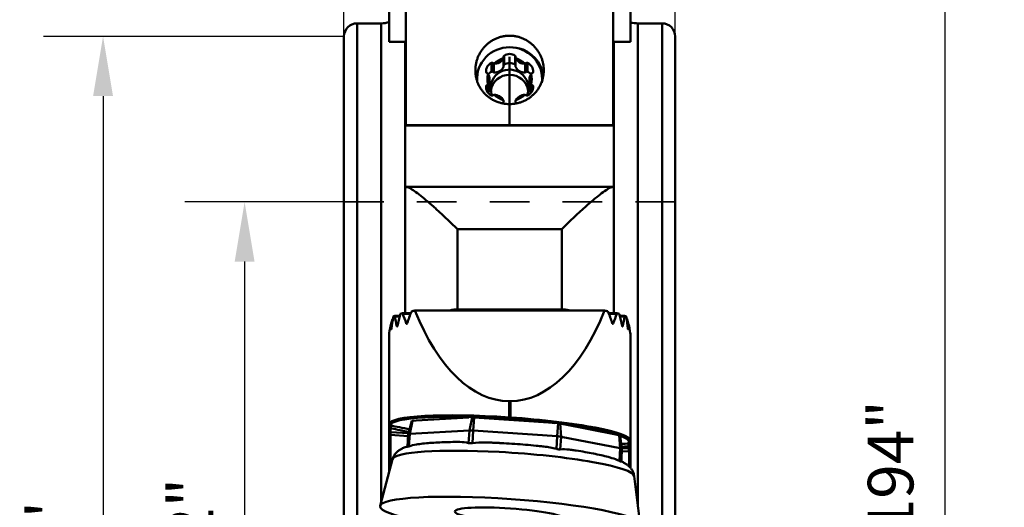
# Model space of a CAD drawing. Extents: x 92.5 to 95.9, y 325 to 336.8.
# Drawn here: x 92.5 to 95.5, y 331.2 to 332.7 of the extents above; entities that cross this region are included whole.
import ezdxf

# ---------------------------------------------------------------- set-up
doc = ezdxf.new("R2010")
doc.units = 0
doc.header["$MEASUREMENT"] = 0
doc.header["$PDMODE"] = 1
doc.linetypes.add('DASH', pattern=[3.75, 3, -0.75])
doc.layers.get('DEFPOINTS').update_dxf_attribs({"linetype": 'CONTINUOUS'})
for name, color, linetype, lineweight in [('1', 4, 'CONTINUOUS', 50), ('2', 7, 'CONTINUOUS', 25), ('SK2', 7, 'CONTINUOUS', 25), ('SK3', 1, 'DASH', 35)]:
    doc.layers.add(name, color=color, linetype=linetype, lineweight=lineweight)
doc.styles.add('STANDARD 3.5 mm', font='monos.ttf', dxfattribs={"height": 0.137795})
doc.dimstyles.get("Standard").update_dxf_attribs({"dimtxt": 0.137795, "dimasz": 0.18, "dimexe": 0.18, "dimexo": 0, "dimgap": 0.09, "dimtad": 1, "dimdec": 3, "dimzin": 9, "dimdsep": 46, "dimtxsty": 'STANDARD 3.5 mm', "dimcen": 0, "dimadec": 0, "dimazin": 2, "dimtm": 1e-09, "dimtfac": 0.707107, "dimtdec": 3, "dimtmove": 0, "dimatfit": 3, "dimfxl": 1, "dimtzin": 0, "dimarcsym": 0})

# ---------------------------------------------------------------- blocks, each defined once
blk = doc.blocks.new('*D12')
at = {"layer": 'DEFPOINTS', "color": 0}
for p in [(93.4919, 332.6087), (92.7644, 329.6087), (93.4919, 329.6087)]:
    blk.add_point(p, dxfattribs=at)
at = {"layer": 'SK2', "color": 0, "lineweight": -2}
for p, q in [((93.4919, 332.6087), (92.5844, 332.6087)), ((92.7644, 332.4287), (92.7644, 329.7887)), ((93.4919, 329.6087), (92.5844, 329.6087))]:
    blk.add_line(p, q, dxfattribs=at)
at = {"layer": 'SK2', "color": 0}
for points in [[(92.7344, 332.4287), (92.7944, 332.4287), (92.7644, 332.6087)], [(92.7344, 329.7887), (92.7944, 329.7887), (92.7644, 329.6087)]]:
    blk.add_solid(points, dxfattribs=at)
at = {"layer": 'SK2', "color": 0, "insert": (92.6031, 331.1087), "char_height": 0.1378, "attachment_point": 5, "rotation": 90, "style": 'STANDARD 3.5 mm'}
blk.add_mtext('\\A1;3"', dxfattribs=at)
blk = doc.blocks.new('*D13')
at = {"layer": '2', "color": 0, "lineweight": -2}
for p, q in [((93.9949, 336.2059), (95.4858, 336.2059)), ((95.3058, 336.0259), (95.3058, 326.1915)), ((93.9949, 326.0115), (95.4858, 326.0115))]:
    blk.add_line(p, q, dxfattribs=at)
at = {"layer": '2', "color": 0}
for points in [[(95.2758, 336.0259), (95.3358, 336.0259), (95.3058, 336.2059)], [(95.2758, 326.1915), (95.3358, 326.1915), (95.3058, 326.0115)]]:
    blk.add_solid(points, dxfattribs=at)
at = {"layer": 'DEFPOINTS', "color": 0}
for p in [(93.9949, 336.2059), (93.9949, 326.0115), (95.3058, 326.0115)]:
    blk.add_point(p, dxfattribs=at)
at = {"layer": '2', "color": 0, "insert": (95.1424, 331.1087), "char_height": 0.137795, "attachment_point": 5, "rotation": 90, "style": 'STANDARD 3.5 mm'}
blk.add_mtext('\\A1;%%c10.194"', dxfattribs=at)
blk = doc.blocks.new('*D14')
at = {"layer": '2', "color": 0, "lineweight": -2}
for p, q in [((93.4919, 332.6087), (93.4919, 336.7561)), ((94.4919, 332.6087), (94.4919, 336.7561)), ((94.3119, 336.5761), (93.6719, 336.5761))]:
    blk.add_line(p, q, dxfattribs=at)
at = {"layer": '2', "color": 0}
for points in [[(93.6719, 336.6061), (93.6719, 336.5461), (93.4919, 336.5761)], [(94.3119, 336.6061), (94.3119, 336.5461), (94.4919, 336.5761)]]:
    blk.add_solid(points, dxfattribs=at)
at = {"layer": 'DEFPOINTS', "color": 0}
for p in [(93.4919, 336.5761), (93.4919, 332.6087), (94.4919, 332.6087)]:
    blk.add_point(p, dxfattribs=at)
at = {"layer": '2', "color": 0, "insert": (93.9919, 336.7355), "char_height": 0.1378, "attachment_point": 5, "style": 'STANDARD 3.5 mm'}
blk.add_mtext('\\A1;1"', dxfattribs=at)
blk = doc.blocks.new('*D17')
at = {"layer": 'DEFPOINTS', "color": 0}
for p in [(93.4919, 332.1087), (93.1918, 330.1087), (93.4919, 330.1087)]:
    blk.add_point(p, dxfattribs=at)
at = {"layer": 'SK2', "color": 0, "lineweight": -2}
for p, q in [((93.4919, 332.1087), (93.0118, 332.1087)), ((93.1918, 331.9287), (93.1918, 330.2887)), ((93.4919, 330.1087), (93.0118, 330.1087))]:
    blk.add_line(p, q, dxfattribs=at)
at = {"layer": 'SK2', "color": 0}
for points in [[(93.1618, 331.9287), (93.2218, 331.9287), (93.1918, 332.1087)], [(93.1618, 330.2887), (93.2218, 330.2887), (93.1918, 330.1087)]]:
    blk.add_solid(points, dxfattribs=at)
at = {"layer": 'SK2', "color": 0, "insert": (93.0284, 331.1087), "char_height": 0.1378, "attachment_point": 5, "rotation": 90, "style": 'STANDARD 3.5 mm'}
blk.add_mtext('\\A1;%%c2"', dxfattribs=at)

msp = doc.modelspace()

# ---------------------------------------------------------------- linework, layer by layer
at = {"layer": '1'}
for p, q in [((93.6789, 332.3405), (93.6789, 332.7763)), ((94.3049, 332.3405), (94.3049, 332.7763)), ((94.3566, 332.7496), (94.3566, 332.592)), ((93.6283, 332.7382), (93.6283, 332.592)), ((93.5313, 329.5694), (93.5313, 332.6481)), ((93.6041, 332.6481), (93.5313, 332.6481)), ((93.6041, 332.6481), (93.6041, 331.2027)), ((94.3797, 331.1879), (94.3797, 332.6481)), ((94.4525, 332.6481), (94.3797, 332.6481)), ((94.4525, 332.6481), (94.4525, 329.5694)), ((93.4919, 329.6087), (93.4919, 332.6087)), ((94.4919, 332.6087), (94.4919, 329.6087)), ((93.6283, 332.592), (93.6789, 332.592)), ((93.6769, 332.5381), (93.6769, 332.592)), ((94.3049, 332.592), (94.3566, 332.592)), ((94.3068, 332.592), (94.3068, 332.5381)), ((93.9735, 332.5435), (93.9735, 332.5164)), ((93.9738, 332.518), (93.9738, 332.5451)), ((93.9753, 332.5504), (93.9753, 332.5233)), ((94.0085, 332.5504), (94.0085, 332.5233)), ((94.0099, 332.5451), (94.0099, 332.518)), ((94.0103, 332.5435), (94.0103, 332.5164)), ((93.6769, 332.5381), (93.6789, 332.5381)), ((93.6769, 332.5381), (93.6769, 332.34)), ((93.9377, 332.5292), (93.9377, 332.502)), ((93.9422, 332.5283), (93.9422, 332.5012)), ((93.9447, 332.5272), (93.9447, 332.5001)), ((94.0391, 332.5272), (94.0391, 332.5001)), ((94.0416, 332.5283), (94.0416, 332.5012)), ((94.0461, 332.5292), (94.0461, 332.502)), ((94.3049, 332.5381), (94.3068, 332.5381)), ((94.3068, 332.5381), (94.3068, 332.34)), ((93.9211, 332.4584), (93.9211, 332.4531)), ((93.924, 332.4618), (93.924, 332.443)), ((93.9263, 332.4634), (93.9263, 332.4394)), ((93.9316, 332.4525), (93.9316, 332.4789)), ((94.0522, 332.4789), (94.0522, 332.4525)), ((94.0575, 332.4634), (94.0575, 332.4394)), ((94.0597, 332.4618), (94.0597, 332.443)), ((94.0627, 332.4584), (94.0627, 332.4531)), ((93.9737, 332.4131), (93.9737, 332.4111)), ((93.9738, 332.4107), (93.9738, 332.4141)), ((94.0099, 332.4141), (94.0099, 332.4107)), ((94.0101, 332.4131), (94.0101, 332.4111)), ((93.6769, 332.34), (94.3068, 332.34)), ((93.6769, 332.1524), (93.6769, 332.34)), ((93.6789, 332.3405), (94.3049, 332.3405)), ((93.6789, 332.34), (93.6789, 332.3405)), ((94.3049, 332.34), (94.3049, 332.3405)), ((94.3068, 332.1524), (94.3068, 332.34)), ((93.6769, 331.7725), (93.6769, 332.1524)), ((94.3035, 332.154), (93.6803, 332.154)), ((94.3068, 332.1524), (94.3068, 331.7725)), ((93.8344, 332.0262), (93.8344, 331.7841)), ((94.1494, 332.0262), (93.8344, 332.0262)), ((94.1494, 331.7841), (94.1494, 332.0262)), ((93.6938, 331.7725), (93.6688, 331.7725)), ((93.6932, 331.7709), (93.6696, 331.7709)), ((94.2788, 331.7805), (93.7062, 331.7805)), ((93.8204, 331.7831), (94.1634, 331.7831)), ((93.8344, 331.7841), (94.1494, 331.7841)), ((94.3162, 331.7725), (94.2912, 331.7725)), ((94.3154, 331.7709), (94.2918, 331.7709)), ((93.6334, 331.7376), (93.6384, 331.7545)), ((93.6393, 331.7545), (93.6384, 331.7545)), ((93.6395, 331.756), (93.6388, 331.756)), ((93.6602, 331.7643), (93.6446, 331.7643)), ((93.6598, 331.7627), (93.6451, 331.7627)), ((93.6828, 331.7421), (93.6799, 331.7421)), ((94.3051, 331.7421), (94.3021, 331.7421)), ((94.3404, 331.7643), (94.3248, 331.7643)), ((94.3399, 331.7627), (94.3251, 331.7627)), ((94.3461, 331.756), (94.3454, 331.756)), ((94.3466, 331.7545), (94.3456, 331.7545)), ((94.3515, 331.7376), (94.3466, 331.7545)), ((93.6283, 331.4401), (93.6283, 331.7103)), ((93.6357, 331.7257), (93.6348, 331.7257)), ((93.6532, 331.7339), (93.6514, 331.7339)), ((94.3336, 331.7339), (94.3317, 331.7339)), ((94.3502, 331.7257), (94.3492, 331.7257)), ((94.3566, 331.3877), (94.3566, 331.7103)), ((93.9944, 331.5071), (93.9905, 331.5071)), ((93.9905, 331.4581), (93.9905, 331.5071)), ((93.9944, 331.4579), (93.9944, 331.5071)), ((93.6283, 331.4457), (93.6283, 331.4456)), ((93.6968, 331.4473), (93.6862, 331.4078)), ((93.6908, 331.4088), (93.6991, 331.4478)), ((93.6991, 331.4478), (93.7096, 331.4484)), ((93.8689, 331.4573), (93.7096, 331.4485)), ((93.871, 331.4189), (93.8794, 331.4579)), ((93.8822, 331.4187), (93.8849, 331.4578)), ((93.8849, 331.4578), (93.8997, 331.4568)), ((94.1242, 331.4412), (93.8997, 331.4568)), ((93.9942, 331.4534), (93.9902, 331.4537)), ((93.9905, 331.4581), (93.9944, 331.4579)), ((94.1242, 331.4412), (94.1389, 331.4402)), ((93.6283, 331.4176), (93.6283, 331.4288)), ((93.6283, 331.4044), (93.6283, 331.4176)), ((93.632, 331.425), (93.632, 331.4137)), ((93.632, 331.4137), (93.6867, 331.4099)), ((93.871, 331.4189), (93.6908, 331.4088)), ((93.8683, 331.3806), (93.871, 331.4189)), ((93.8795, 331.3804), (93.8822, 331.4187)), ((94.1361, 331.401), (93.8822, 331.4187)), ((94.1361, 331.401), (94.1389, 331.4402)), ((94.1472, 331.3997), (94.1444, 331.4395)), ((94.1444, 331.4395), (94.1548, 331.4374)), ((94.313, 331.4066), (94.1548, 331.4375)), ((93.6283, 331.2925), (93.6283, 331.4044)), ((93.6323, 331.4049), (93.6323, 331.3071)), ((93.6857, 331.4011), (93.6323, 331.4049)), ((93.6835, 331.3695), (93.6862, 331.4078)), ((93.6881, 331.3705), (93.6908, 331.4088)), ((94.1334, 331.3628), (94.1361, 331.401)), ((94.1445, 331.3614), (94.1472, 331.3997)), ((94.3261, 331.3647), (94.1472, 331.3997)), ((94.313, 331.4065), (94.3233, 331.4045)), ((94.3261, 331.3647), (94.3233, 331.4045)), ((94.3307, 331.363), (94.3256, 331.4036)), ((94.3524, 331.379), (94.3524, 331.3838)), ((94.3566, 331.3908), (94.3566, 331.3908)), ((94.3566, 331.3877), (94.3566, 331.3832)), ((94.3234, 331.3264), (94.3261, 331.3647)), ((94.328, 331.3247), (94.3307, 331.363)), ((94.3298, 331.3312), (94.3307, 331.363)), ((94.3304, 331.3652), (94.3524, 331.3637)), ((94.3527, 331.3548), (94.3305, 331.3564)), ((94.3524, 331.3637), (94.3524, 331.3704)), ((94.3527, 331.31), (94.3527, 331.3548)), ((94.3566, 331.3741), (94.3566, 331.3675)), ((94.3566, 331.3675), (94.3566, 331.3543)), ((94.3566, 331.3543), (94.3566, 331.3057)), ((93.6389, 331.3319), (93.6009, 331.1909)), ((94.3293, 331.3247), (94.3298, 331.3312)), ((94.3861, 331.1358), (94.3681, 331.2808))]:
    msp.add_line(p, q, dxfattribs=at)
for centre, start, end in [((93.5313, 332.6087), 90, 180), ((94.4525, 332.6087), 0, 90)]:
    msp.add_arc(centre, 0.0394, start, end, dxfattribs=at)
at = {"layer": '1', "extrusion": (0, 0, -1)}
for centre, start, end in [((-93.6041, 332.7268), 252.09, 270), ((-94.3797, 332.7268), 270, 287.0086)]:
    msp.add_arc(centre, 0.0787, start, end, dxfattribs=at)
at = {"layer": '1'}
for centre, major_axis, ratio, start_param, end_param in [((93.9919, 332.4796), (0.0984, 0), 0.980443, 1.570796, 3.197945), ((93.9919, 332.4796), (0.0984, 0), 0.980443, 0, 1.570796), ((93.9919, 332.4758), (-0.1033, 0), 0.980443, 3.288102, 4.45059), ((93.9919, 332.4796), (-0.0669, 0), 0.980443, 4.997756, 5.474219), ((93.9474, 332.5552), (-0.0287, 0), 0.980443, 2.677468, 2.712233), ((93.9776, 332.5472), (-0.00405, 0), 0.980443, 5.330227, 6.544985), ((93.9698, 332.5451), (-0.00405, 0), 0.980443, 2.712233, 3.403392), ((93.9919, 332.5275), (-0.0287, 0), 0.980443, 4.094551, 5.330227), ((94.0062, 332.5472), (-0.00405, 0), 0.980443, 2.879793, 4.094551), ((94.014, 332.5451), (-0.00405, 0), 0.980443, 6.021386, 6.712545), ((94.0364, 332.5552), (-0.0287, 0), 0.980443, 0.429359, 0.464125), ((93.9919, 332.4796), (-0.0669, 0), 0.980443, 3.950559, 4.427021), ((93.9496, 332.5036), (-0.0287, 0), 0.980443, 5.141748, 6.377425), ((93.9919, 332.4525), (-0.0571, 0), 0.980443, 2.723467, 6.283185), ((93.9394, 332.5255), (-0.00405, 0), 0.980443, 3.926991, 5.141748), ((93.9451, 332.5312), (-0.00405, 0), 0.980443, 0.785398, 1.476557), ((93.9474, 332.5552), (-0.0287, 0), 0.980443, 1.476557, 1.511323), ((93.9474, 332.5281), (-0.0287, 0), 0.980443, 1.476557, 2.712233), ((93.9698, 332.518), (-0.00405, 0), 0.980443, 2.712233, 3.141585), ((93.9776, 332.5201), (-0.00405, 0), 0.980443, 5.330227, 5.911891), ((93.9919, 332.5004), (-0.0287, 0), 0.980443, 4.094551, 5.330227), ((94.0062, 332.5201), (-0.00405, 0), 0.980443, 3.512887, 4.094551), ((94.014, 332.518), (-0.00405, 0), 0.980443, 0.000007, 0.429359), ((94.0364, 332.5281), (-0.0287, 0), 0.980443, 0.429359, 1.665036), ((94.0364, 332.5552), (-0.0287, 0), 0.980443, 1.63027, 1.665036), ((94.0387, 332.5312), (-0.00405, 0), 0.980443, 1.665036, 2.356194), ((94.0444, 332.5255), (-0.00405, 0), 0.980443, 4.283029, 5.497787), ((94.0342, 332.5036), (-0.0287, 0), 0.980443, 3.047353, 4.283029), ((93.9919, 332.4758), (-0.1033, 0), 0.980443, 6.021386, 6.13279), ((93.9251, 332.5013), (-0.00405, 0), 0.980443, 0.094239, 1.308997), ((93.923, 332.4936), (-0.00405, 0), 0.980443, 3.759431, 4.45059), ((93.9919, 332.4796), (-0.0669, 0), 0.980443, 6.044954, 6.521417), ((93.9029, 332.4796), (-0.0287, 0), 0.980443, 3.724665, 3.759431), ((93.9496, 332.4765), (-0.0287, 0), 0.980443, 5.141748, 5.610649), ((93.9919, 332.437), (0.0571, 0), 0.980443, 1.570796, 3.002773), ((93.9394, 332.4984), (-0.00405, 0), 0.980443, 3.926991, 5.141748), ((93.9451, 332.504), (-0.00405, 0), 0.980443, 0.785398, 1.476557), ((93.9919, 332.437), (0.0571, 0), 0.980443, 0.138918, 1.570797), ((94.0387, 332.504), (-0.00405, 0), 0.980443, 1.665036, 2.356194), ((94.0444, 332.4984), (-0.00405, 0), 0.980443, 4.283029, 5.497787), ((94.0342, 332.4765), (-0.0287, 0), 0.980443, 3.822528, 4.283029), ((94.0809, 332.4796), (-0.0287, 0), 0.980443, 5.665347, 5.700113), ((93.9919, 332.4796), (-0.0669, 0), 0.980443, 2.903361, 3.379824), ((94.0608, 332.4936), (-0.00405, 0), 0.980443, 4.974188, 5.665347), ((94.0587, 332.5013), (-0.00405, 0), 0.980443, 1.832596, 3.047353), ((93.9496, 332.4557), (-0.0287, 0), 0.980443, 6.188946, 7.424622), ((93.9251, 332.458), (-0.00405, 0), 0.980443, 4.974188, 6.188946), ((93.923, 332.4657), (-0.00405, 0), 0.980443, 1.832596, 2.523755), ((93.9029, 332.4796), (-0.0287, 0), 0.980443, 2.523755, 2.55852), ((93.9029, 332.4525), (-0.0287, 0), 0.980443, 2.595038, 3.141594), ((93.9919, 332.4525), (-0.0571, 0), 0.980443, 0, 0.418225), ((94.0342, 332.4557), (-0.0287, 0), 0.980443, 2.000156, 3.235832), ((94.0809, 332.4525), (-0.0287, 0), 0.980443, 6.283185, 6.82974), ((94.0809, 332.4796), (-0.0287, 0), 0.980443, 0.583073, 0.617838), ((94.0608, 332.4657), (-0.00405, 0), 0.980443, 0.617838, 1.308997), ((94.0587, 332.458), (-0.00405, 0), 0.980443, 3.235832, 4.45059), ((93.9919, 332.4796), (0.0984, 0), 0.980443, 6.181673, 6.283185), ((93.9394, 332.4338), (-0.00405, 0), 0.980443, 1.141437, 2.356194), ((93.9451, 332.4281), (-0.00405, 0), 0.980443, 4.806628, 5.497787), ((93.9474, 332.4041), (-0.0287, 0), 0.980443, 4.771863, 4.806628), ((93.9919, 332.4796), (-0.0669, 0), 0.980443, 0.808966, 1.285429), ((93.9919, 332.4796), (-0.0669, 0), 0.980443, 1.856164, 2.332626), ((94.0364, 332.4041), (-0.0287, 0), 0.980443, 4.61815, 4.652915), ((94.0387, 332.4281), (-0.00405, 0), 0.980443, 3.926991, 4.61815), ((94.0444, 332.4338), (-0.00405, 0), 0.980443, 0.785398, 2.000156), ((93.9474, 332.4041), (-0.0287, 0), 0.980443, 3.570952, 3.605718), ((93.9776, 332.4121), (-0.00405, 0), 0.980443, 6.021386, 7.236144), ((93.9698, 332.4141), (-0.00405, 0), 0.980443, 2.879793, 3.570952), ((94.0062, 332.4121), (-0.00405, 0), 0.980443, 2.188634, 3.403392), ((94.014, 332.4141), (-0.00405, 0), 0.980443, 5.853826, 6.544985), ((94.0364, 332.4041), (-0.0287, 0), 0.980443, 5.81906, 5.853826), ((93.9905, 331.4887), (0, 0.6717), 0.539267, 1.140935, 1.195846), ((93.9905, 331.7493), (0.3622, 0), 0.139173, 2.664326, 2.706955), ((93.9905, 332.0356), (0, 0.5708), 0.634509, 2.052952, 2.110881), ((93.9905, 331.3874), (0, 0.6717), 0.539267, 0.952328, 1.013057), ((93.9905, 331.7493), (0.3622, 0), 0.139173, 2.473404, 2.517791), ((93.9905, 332.2259), (0, 0.7188), 0.503915, 2.238985, 3.141593), ((93.9944, 332.2259), (0, 0.7188), 0.503915, 3.141593, 4.0442), ((93.9944, 331.7493), (0.3622, 0), 0.139173, 0.623802, 0.668189), ((93.9944, 331.3874), (0, -0.6717), 0.539267, 2.128536, 2.189265), ((93.9944, 332.0356), (0, 0.5708), 0.634509, 4.172304, 4.230233), ((93.9944, 331.7493), (0.3622, 0), 0.139173, 0.434638, 0.477267), ((93.9944, 331.4887), (0, 0.6717), 0.539267, 5.087339, 5.14225), ((93.9905, 331.5899), (0, 0.6717), 0.539267, 1.314292, 1.366189), ((93.6376, 331.7509), (-0.00157, -0.00591), 0.034835, 3.654722, 4.058419), ((93.9905, 331.7493), (0.3622, 0), 0.139173, 2.840766, 2.880601), ((93.9905, 331.9343), (0, -0.5708), 0.634509, 5.01776, 5.071204), ((93.9944, 331.9343), (0, -0.5708), 0.634509, 1.211981, 1.265426), ((93.9944, 331.7493), (0.3622, 0), 0.139173, 0.260991, 0.300826), ((93.9944, 331.5899), (0, 0.6717), 0.539267, 4.916996, 4.968893), ((94.3474, 331.7509), (-0.00157, 0.00591), 0.034835, 5.366359, 5.770055), ((93.9905, 333.0489), (-0.362, -1.3396), 0.009483, 6.080116, 6.248108), ((93.9905, 331.833), (0, 0.5708), 0.634509, 1.738788, 1.760045), ((93.9944, 331.833), (0, -0.5708), 0.634509, 1.381547, 1.402805), ((93.9944, 333.0489), (-0.362, 1.3396), 0.009483, 3.17667, 3.344662), ((93.9905, 331.4127), (-0.3622, 0.0251), 0.124907, 4.721034, 6.28079), ((93.9902, 331.4088), (-0.3583, 0.0251), 0.124744, 4.721117, 6.287283), ((93.7047, 331.4468), (-0.00786, 0.00055), 0.125031, 5.502911, 6.258699), ((93.8849, 331.4568), (-0.00786, 0.00055), 0.125031, 4.717513, 5.502911), ((93.9905, 331.4576), (-0.00027, -0.00393), 0.009656, 4.573095, 6.15782), ((93.9944, 331.4573), (-0.00027, -0.00393), 0.009656, 4.573095, 6.15782), ((93.9942, 331.4085), (-0.3583, 0.0251), 0.124744, 4.33556, 4.721117), ((93.9944, 331.4124), (-0.3622, 0.0251), 0.124907, 3.150237, 4.721034), ((93.6322, 331.4176), (0.00394, 0), 0.992115, 3.141593, 4.642957), ((93.6322, 331.4058), (-0.00027, 0.00791), 0.002514, 0.125099, 1.695895), ((93.8821, 331.4167), (0.0157, -0.0011), 0.125031, 1.57592, 2.361318), ((94.1389, 331.4392), (-0.00786, 0.00055), 0.125031, 3.932115, 4.717513), ((93.9942, 331.4085), (-0.3583, 0.0251), 0.124744, 3.59785, 4.263033), ((93.6322, 331.4044), (0.00394, 0), 0.125083, 1.567165, 3.141593), ((93.7019, 331.4067), (0.0157, -0.0011), 0.125031, 2.361318, 3.146716), ((94.136, 331.3991), (0.0157, -0.0011), 0.125031, 0.790522, 1.57592), ((94.3178, 331.4042), (-0.00786, 0.00055), 0.125031, 3.146716, 3.932115), ((93.9942, 331.4085), (-0.3583, 0.0251), 0.124744, 3.197689, 3.538749), ((93.9942, 331.4085), (-0.3583, 0.0251), 0.124744, 3.150321, 3.197689), ((94.3527, 331.3877), (-0.00394, 0), 0.992115, 1.501364, 3.141593), ((94.0035, 331.3052), (0.3647, -0.0256), 0.125031, 1.698093, 3.117013), ((94.0035, 331.3052), (0.3647, -0.0256), 0.125031, 0.02441, 1.698093), ((94.315, 331.3641), (0.0157, -0.0011), 0.125031, 0.005124, 0.790522), ((94.3527, 331.3675), (0.00394, 0), 0.992115, 4.642957, 6.283185), ((94.3527, 331.3558), (-0.00027, 0.00791), 0.002514, 0.125099, 1.695895), ((94.3527, 331.3543), (0.00394, 0), 0.125083, 0, 1.567165)]:
    msp.add_ellipse(centre, major_axis=major_axis, ratio=ratio, start_param=start_param, end_param=end_param, dxfattribs=at)
for major_axis in [(0.3927, -0.0275), (-0.1669, 0.0117)]:
    msp.add_ellipse((93.9934, 331.1622), major_axis=major_axis, ratio=0.125031, dxfattribs=at)
for points, degree, knots in [([(93.9919, 332.4043), (93.9885, 332.4043), (93.9851, 332.4045), (93.9783, 332.4051), (93.9716, 332.4061), (93.9651, 332.4077), (93.961, 332.4089), (93.9602, 332.4092), (93.9586, 332.4097), (93.9578, 332.41), (93.9554, 332.4108), (93.9538, 332.4114), (93.9491, 332.4133), (93.9429, 332.4162), (93.9372, 332.4196), (93.9329, 332.4224), (93.9309, 332.4238), (93.9288, 332.4253), (93.9275, 332.4263), (93.9268, 332.4269), (93.9235, 332.4295), (93.9185, 332.434), (93.9117, 332.4414), (93.9077, 332.4468), (93.9049, 332.451), (93.9039, 332.4524), (93.9022, 332.4553), (93.9014, 332.4568), (93.899, 332.4612), (93.8961, 332.4673), (93.8939, 332.4736), (93.8924, 332.4784), (93.892, 332.48), (93.8911, 332.4833), (93.8908, 332.485), (93.8898, 332.49), (93.8888, 332.4966), (93.8884, 332.5067), (93.8887, 332.5134), (93.8892, 332.5177), (93.8893, 332.5185), (93.8895, 332.5202), (93.8898, 332.5227), (93.8903, 332.5252), (93.8913, 332.5302), (93.8929, 332.5367), (93.8952, 332.5431), (93.8971, 332.5478), (93.8978, 332.5494), (93.8993, 332.5525), (93.9, 332.554), (93.9024, 332.5585), (93.9059, 332.5643), (93.9099, 332.5698), (93.9141, 332.575), (93.9164, 332.5776), (93.9212, 332.5824), (93.9262, 332.587), (93.9343, 332.5932), (93.94, 332.5967), (93.9445, 332.5991), (93.946, 332.5999), (93.9491, 332.6014), (93.9507, 332.6021), (93.9554, 332.6041), (93.9617, 332.6064), (93.9682, 332.6081), (93.9732, 332.6092), (93.9757, 332.6096), (93.9783, 332.61), (93.98, 332.6102), (93.9808, 332.6103), (93.9851, 332.6107), (93.9918, 332.611), (94.002, 332.6105), (94.0087, 332.6095), (94.0128, 332.6087), (94.0137, 332.6085), (94.0153, 332.6081), (94.0162, 332.6079), (94.0187, 332.6073), (94.0203, 332.6068), (94.0252, 332.6053), (94.0315, 332.603), (94.0376, 332.6), (94.0421, 332.5976), (94.0435, 332.5968), (94.0457, 332.5954), (94.0465, 332.595), (94.0479, 332.594), (94.0514, 332.5917), (94.0575, 332.5871), (94.065, 332.5802), (94.0695, 332.5752), (94.0728, 332.5712), (94.0738, 332.5698), (94.0758, 332.5671), (94.0768, 332.5657), (94.0796, 332.5614), (94.083, 332.5556), (94.0859, 332.5495), (94.0879, 332.5448), (94.0885, 332.5432), (94.0896, 332.54), (94.0902, 332.5384), (94.0917, 332.5335), (94.0933, 332.527), (94.0943, 332.5203), (94.095, 332.5136), (94.0952, 332.5103), (94.0952, 332.5034), (94.0951, 332.5001), (94.0945, 332.4934), (94.0935, 332.4867), (94.0919, 332.4802), (94.0904, 332.4754), (94.0899, 332.4738), (94.0888, 332.4706), (94.0882, 332.469), (94.0862, 332.4643), (94.0834, 332.4583), (94.0799, 332.4525), (94.0771, 332.4484), (94.0757, 332.4463), (94.0741, 332.4443), (94.0731, 332.443), (94.0726, 332.4423), (94.0699, 332.439), (94.0653, 332.4341), (94.0578, 332.4274), (94.0524, 332.4234), (94.0482, 332.4206), (94.0467, 332.4197), (94.0438, 332.418), (94.0423, 332.4171), (94.0378, 332.4148), (94.0317, 332.4119), (94.0254, 332.4097), (94.0205, 332.4082), (94.0189, 332.4078), (94.0155, 332.407), (94.0139, 332.4066), (94.0089, 332.4056), (94.0055, 332.4051), (93.9987, 332.4045), (93.9953, 332.4043), (93.9919, 332.4043)], 3, [0, 0, 0, 0, 0.015625, 0.015625, 0.03125, 0.046875, 0.046875, 0.050781, 0.050781, 0.054687, 0.054687, 0.0625, 0.0625, 0.078125, 0.09375, 0.09375, 0.101562, 0.105469, 0.105469, 0.109375, 0.109375, 0.125, 0.140625, 0.15625, 0.15625, 0.164062, 0.164062, 0.171875, 0.171875, 0.1875, 0.203125, 0.203125, 0.210937, 0.210937, 0.21875, 0.21875, 0.234375, 0.25, 0.265625, 0.265625, 0.269531, 0.269531, 0.273437, 0.28125, 0.28125, 0.296875, 0.3125, 0.3125, 0.320312, 0.320312, 0.328125, 0.328125, 0.34375, 0.359375, 0.359375, 0.375, 0.375, 0.390625, 0.40625, 0.421875, 0.421875, 0.429687, 0.429687, 0.4375, 0.4375, 0.453125, 0.46875, 0.46875, 0.476562, 0.480469, 0.480469, 0.484375, 0.484375, 0.5, 0.515625, 0.53125, 0.53125, 0.535156, 0.535156, 0.539062, 0.539062, 0.546875, 0.546875, 0.5625, 0.578125, 0.578125, 0.585937, 0.585937, 0.589844, 0.589844, 0.59375, 0.609375, 0.625, 0.640625, 0.640625, 0.648437, 0.648437, 0.65625, 0.65625, 0.671875, 0.6875, 0.6875, 0.695312, 0.695312, 0.703125, 0.703125, 0.71875, 0.734375, 0.734375, 0.75, 0.75, 0.765625, 0.765625, 0.78125, 0.796875, 0.796875, 0.804687, 0.804687, 0.8125, 0.8125, 0.828125, 0.84375, 0.84375, 0.851562, 0.855469, 0.855469, 0.859375, 0.859375, 0.875, 0.890625, 0.90625, 0.90625, 0.914062, 0.914062, 0.921875, 0.921875, 0.9375, 0.953125, 0.953125, 0.960937, 0.960937, 0.96875, 0.96875, 0.984375, 0.984375, 1, 1, 1, 1]), ([(93.973, 332.5426), (93.9724, 332.5413), (93.9718, 332.5401), (93.9702, 332.5377), (93.9694, 332.5366), (93.9674, 332.5344), (93.9664, 332.5334), (93.9642, 332.5316), (93.963, 332.5308), (93.9605, 332.5294), (93.9592, 332.5288), (93.9572, 332.5281), (93.9566, 332.5279), (93.9552, 332.5275), (93.9545, 332.5274), (93.9525, 332.527), (93.9511, 332.5269), (93.9484, 332.5269), (93.947, 332.5269), (93.9457, 332.5271)], 3, [0, 0, 0, 0, 0.125, 0.125, 0.25, 0.25, 0.375, 0.375, 0.5, 0.5, 0.625, 0.625, 0.6875, 0.6875, 0.75, 0.75, 0.875, 0.875, 1, 1, 1, 1]), ([(93.9919, 332.5472), (93.9919, 332.4685), (93.9919, 332.3423)], 1, [0, 0, 0.384301, 1, 1]), ([(94.0381, 332.5271), (94.0327, 332.5264), (94.0271, 332.5272), (94.017, 332.5329), (94.0131, 332.5375), (94.0107, 332.5426)], 3, [0, 0, 0, 0, 0.5, 0.5, 1, 1, 1, 1]), ([(93.9268, 332.4951), (93.9298, 332.4903), (93.9316, 332.4846), (93.9316, 332.4732), (93.9298, 332.4681), (93.9268, 332.4642)], 3, [0, 0, 0, 0, 0.5, 0.5, 1, 1, 1, 1]), ([(94.0569, 332.4642), (94.054, 332.4681), (94.0522, 332.4732), (94.0522, 332.4846), (94.054, 332.4903), (94.0569, 332.4951)], 3, [0, 0, 0, 0, 0.5, 0.5, 1, 1, 1, 1]), ([(93.9457, 332.4322), (93.951, 332.432), (93.9567, 332.4306), (93.9667, 332.4249), (93.9706, 332.4209), (93.973, 332.4167)], 3, [0, 0, 0, 0, 0.5, 0.5, 1, 1, 1, 1]), ([(94.0107, 332.4167), (94.0131, 332.4209), (94.017, 332.4248), (94.027, 332.4305), (94.0327, 332.432), (94.0381, 332.4322)], 3, [0, 0, 0, 0, 0.5, 0.5, 1, 1, 1, 1]), ([(93.8344, 332.0262), (93.8262, 332.0343), (93.8179, 332.0425), (93.8015, 332.0583), (93.7935, 332.066), (93.7776, 332.0808), (93.7697, 332.088), (93.7543, 332.1018), (93.7467, 332.1084), (93.7322, 332.1205), (93.7253, 332.1262), (93.7122, 332.1362), (93.7061, 332.1407), (93.6979, 332.1461), (93.6954, 332.1477), (93.6906, 332.1504), (93.6885, 332.1515), (93.6828, 332.1539), (93.68, 332.1544), (93.6784, 332.1536)], 3, [0, 0, 0, 0, 0.125, 0.125, 0.25, 0.25, 0.375, 0.375, 0.5, 0.5, 0.625, 0.625, 0.75, 0.75, 0.8125, 0.8125, 0.875, 0.875, 1, 1, 1, 1]), ([(93.6769, 332.1524), (93.6769, 332.1525), (93.677, 332.1527), (93.6774, 332.153), (93.6776, 332.1531), (93.6779, 332.1533), (93.6781, 332.1534), (93.6784, 332.1536)], 3, [0, 0, 0, 0, 0.5, 0.5, 0.75, 0.75, 1, 1, 1, 1]), ([(94.3035, 332.154), (94.3019, 332.154), (94.2998, 332.1534), (94.2953, 332.1515), (94.2931, 332.1504), (94.2884, 332.1477), (94.2859, 332.1461), (94.2777, 332.1407), (94.2715, 332.1362), (94.2585, 332.1262), (94.2515, 332.1205), (94.2371, 332.1084), (94.2295, 332.1018), (94.214, 332.088), (94.2062, 332.0808), (94.1903, 332.066), (94.1822, 332.0583), (94.1659, 332.0425), (94.1575, 332.0343), (94.1494, 332.0262)], 3, [0, 0, 0, 0, 0.088898, 0.088898, 0.153976, 0.153976, 0.219055, 0.219055, 0.349213, 0.349213, 0.47937, 0.47937, 0.609528, 0.609528, 0.739685, 0.739685, 0.869843, 0.869843, 1, 1, 1, 1]), ([(93.6613, 331.7686), (93.6613, 331.7689), (93.6615, 331.7693), (93.6617, 331.77), (93.6618, 331.7703), (93.662, 331.7705)], 3, [0, 0, 0, 0, 0.5, 0.5, 1, 1, 1, 1]), ([(93.6688, 331.7725), (93.6689, 331.7723), (93.6691, 331.7721), (93.6694, 331.7716), (93.6695, 331.7713), (93.6696, 331.7709)], 3, [0, 0, 0, 0, 0.5, 0.5, 1, 1, 1, 1]), ([(93.6954, 331.7768), (93.6955, 331.7772), (93.6957, 331.7775), (93.6961, 331.7782), (93.6963, 331.7785), (93.6965, 331.7788)], 3, [0, 0, 0, 0, 0.5, 0.5, 1, 1, 1, 1]), ([(93.8344, 331.7841), (93.8321, 331.7841), (93.8297, 331.784), (93.8262, 331.7838), (93.825, 331.7837), (93.8227, 331.7834), (93.8216, 331.7833), (93.8204, 331.7831)], 3, [0, 0, 0, 0, 0.5, 0.5, 0.75, 0.75, 1, 1, 1, 1]), ([(94.1494, 331.7841), (94.1517, 331.7841), (94.154, 331.784), (94.1576, 331.7838), (94.1587, 331.7837), (94.161, 331.7834), (94.1622, 331.7833), (94.1634, 331.7831)], 3, [0, 0, 0, 0, 0.5, 0.5, 0.75, 0.75, 1, 1, 1, 1]), ([(94.2884, 331.7788), (94.2887, 331.7785), (94.2889, 331.7782), (94.2892, 331.7775), (94.2894, 331.7772), (94.2896, 331.7768)], 3, [0, 0, 0, 0, 0.5, 0.5, 1, 1, 1, 1]), ([(94.3154, 331.7709), (94.3155, 331.7713), (94.3156, 331.7715), (94.3159, 331.7721), (94.316, 331.7723), (94.3162, 331.7725)], 3, [0, 0, 0, 0, 0.5, 0.5, 1, 1, 1, 1]), ([(94.323, 331.7705), (94.3231, 331.7703), (94.3232, 331.77), (94.3235, 331.7693), (94.3236, 331.7689), (94.3237, 331.7686)], 3, [0, 0, 0, 0, 0.5, 0.5, 1, 1, 1, 1]), ([(93.6402, 331.7604), (93.6402, 331.7607), (93.6403, 331.7611), (93.6404, 331.7617), (93.6405, 331.762), (93.6406, 331.7623)], 3, [0, 0, 0, 0, 0.5, 0.5, 1, 1, 1, 1]), ([(93.6446, 331.7643), (93.6447, 331.7641), (93.6448, 331.7638), (93.6449, 331.7633), (93.645, 331.763), (93.6451, 331.7627)], 3, [0, 0, 0, 0, 0.5, 0.5, 1, 1, 1, 1]), ([(93.6832, 331.7429), (93.6831, 331.7425), (93.6829, 331.7422), (93.6826, 331.7417), (93.6824, 331.7415), (93.682, 331.7411), (93.6818, 331.741), (93.6813, 331.7409), (93.6811, 331.7409), (93.6806, 331.7411), (93.6804, 331.7412), (93.68, 331.7417), (93.6799, 331.7419), (93.6799, 331.7421)], 3, [0, 0, 0, 0, 0.156936, 0.156936, 0.312734, 0.312734, 0.488748, 0.488748, 0.682536, 0.682536, 0.876966, 0.876966, 1, 1, 1, 1]), ([(94.3051, 331.7421), (94.305, 331.7418), (94.3048, 331.7416), (94.3045, 331.7412), (94.3043, 331.7411), (94.3039, 331.7409), (94.3037, 331.7409), (94.3033, 331.741), (94.303, 331.7411), (94.3025, 331.7415), (94.3023, 331.7417), (94.302, 331.7423), (94.3019, 331.7426), (94.3018, 331.7429)], 3, [0, 0, 0, 0, 0.155549, 0.155549, 0.310016, 0.310016, 0.483565, 0.483565, 0.675744, 0.675744, 0.871431, 0.871431, 1, 1, 1, 1]), ([(94.3399, 331.7627), (94.34, 331.763), (94.34, 331.7633), (94.3402, 331.7638), (94.3403, 331.7641), (94.3404, 331.7643)], 3, [0, 0, 0, 0, 0.5, 0.5, 1, 1, 1, 1]), ([(94.3444, 331.7623), (94.3445, 331.762), (94.3445, 331.7617), (94.3447, 331.7611), (94.3447, 331.7607), (94.3448, 331.7604)], 3, [0, 0, 0, 0, 0.5, 0.5, 1, 1, 1, 1]), ([(93.6359, 331.7264), (93.6358, 331.7261), (93.6358, 331.7258), (93.6357, 331.7253), (93.6356, 331.725), (93.6355, 331.7247), (93.6354, 331.7246), (93.6353, 331.7244), (93.6352, 331.7244), (93.635, 331.7246), (93.635, 331.7247), (93.6349, 331.725), (93.6348, 331.7253), (93.6348, 331.7256), (93.6348, 331.7256), (93.6348, 331.7257)], 3, [0, 0, 0, 0, 0.160637, 0.160637, 0.321113, 0.321113, 0.483956, 0.483956, 0.648873, 0.648873, 0.81382, 0.81382, 0.976823, 0.976823, 1, 1, 1, 1]), ([(93.6535, 331.7346), (93.6534, 331.7343), (93.6533, 331.734), (93.6531, 331.7335), (93.653, 331.7332), (93.6527, 331.7329), (93.6526, 331.7328), (93.6523, 331.7327), (93.6522, 331.7327), (93.6519, 331.7328), (93.6517, 331.7329), (93.6515, 331.7333), (93.6514, 331.7336), (93.6514, 331.7339)], 3, [0, 0, 0, 0, 0.159186, 0.159186, 0.317837, 0.317837, 0.484898, 0.484898, 0.659498, 0.659498, 0.834507, 0.834507, 1, 1, 1, 1]), ([(94.3336, 331.7339), (94.3335, 331.7336), (94.3334, 331.7334), (94.3332, 331.733), (94.3331, 331.7328), (94.3329, 331.7327), (94.3327, 331.7326), (94.3324, 331.7327), (94.3323, 331.7328), (94.332, 331.7332), (94.3319, 331.7334), (94.3317, 331.734), (94.3316, 331.7343), (94.3315, 331.7346)], 3, [0, 0, 0, 0, 0.15842, 0.15842, 0.316337, 0.316337, 0.482146, 0.482146, 0.655953, 0.655953, 0.831471, 0.831471, 1, 1, 1, 1]), ([(94.3502, 331.7257), (94.3501, 331.7254), (94.3501, 331.7251), (94.35, 331.7248), (94.3499, 331.7246), (94.3498, 331.7245), (94.3497, 331.7244), (94.3496, 331.7245), (94.3495, 331.7246), (94.3494, 331.7249), (94.3493, 331.7251), (94.3492, 331.7256), (94.3491, 331.7259), (94.3491, 331.7263), (94.3491, 331.7264), (94.3491, 331.7264)], 3, [0, 0, 0, 0, 0.160271, 0.160271, 0.320398, 0.320398, 0.482668, 0.482668, 0.647233, 0.647233, 0.812394, 0.812394, 0.975986, 0.975986, 1, 1, 1, 1]), ([(93.6283, 331.4457), (93.6283, 331.4456), (93.6283, 331.4452), (93.6283, 331.4431), (93.6283, 331.4396), (93.6283, 331.438)], 3, [0, 0, 0, 0, 0.234647, 0.688169, 1, 1, 1, 1]), ([(93.6301, 331.4344), (93.6298, 331.4346), (93.6296, 331.4349), (93.6292, 331.4352), (93.6291, 331.4354), (93.6289, 331.4356), (93.6288, 331.4359), (93.6286, 331.4362), (93.6285, 331.4365), (93.6285, 331.4367), (93.6284, 331.437), (93.6284, 331.4372), (93.6283, 331.4375), (93.6283, 331.4377), (93.6283, 331.4379)], 3, [0, 0, 0, 0, 0.25, 0.25, 0.375, 0.375, 0.5, 0.625, 0.625, 0.75, 0.75, 0.875, 0.875, 1, 1, 1, 1]), ([(93.632, 331.425), (93.6317, 331.425), (93.6315, 331.4251), (93.631, 331.4252), (93.6307, 331.4253), (93.6303, 331.4255), (93.6301, 331.4256), (93.6297, 331.4259), (93.6295, 331.4261), (93.6292, 331.4264), (93.629, 331.4266), (93.6288, 331.427), (93.6286, 331.4272), (93.6285, 331.4276), (93.6284, 331.4278), (93.6283, 331.4283), (93.6283, 331.4285), (93.6283, 331.4288)], 3, [0, 0, 0, 0, 0.125, 0.125, 0.25, 0.25, 0.375, 0.375, 0.5, 0.5, 0.625, 0.625, 0.75, 0.75, 0.875, 0.875, 1, 1, 1, 1]), ([(93.632, 331.4337), (93.6317, 331.4337), (93.6314, 331.4338), (93.6309, 331.434), (93.6308, 331.4341), (93.6304, 331.4342), (93.6303, 331.4343), (93.6301, 331.4344)], 3, [0, 0, 0, 0, 0.5, 0.5, 0.75, 0.75, 1, 1, 1, 1]), ([(93.6901, 331.4223), (93.6798, 331.4243), (93.6604, 331.4281), (93.6411, 331.4319), (93.632, 331.4337)], 3, [0, 0, 0, 0, 0.529767, 1, 1, 1, 1]), ([(93.6343, 331.4247), (93.6341, 331.4248), (93.634, 331.4248), (93.6336, 331.4248), (93.6334, 331.4249), (93.633, 331.4249), (93.6328, 331.425), (93.6324, 331.425), (93.6322, 331.425), (93.632, 331.425)], 3, [0, 0, 0, 0, 0.25, 0.25, 0.5, 0.5, 0.75, 0.75, 1, 1, 1, 1]), ([(93.8342, 331.3838), (93.8319, 331.3838), (93.8201, 331.3838), (93.8001, 331.3833), (93.7746, 331.3823), (93.7511, 331.3808), (93.7298, 331.3787), (93.7164, 331.3771), (93.7105, 331.376), (93.7104, 331.376)], 3, [0, 0, 0, 0, 0.04282, 0.230045, 0.418155, 0.607603, 0.799164, 0.994282, 1, 1, 1, 1]), ([(93.8342, 331.3838), (93.8366, 331.3839), (93.8391, 331.3839), (93.8506, 331.3836), (93.8596, 331.3828), (93.8683, 331.3806)], 3, [0, 0, 0, 0, 0.214859, 0.214859, 1, 1, 1, 1]), ([(93.8795, 331.3804), (93.8923, 331.3823), (93.9051, 331.3826), (93.9227, 331.3824), (93.9273, 331.3823), (93.932, 331.3821)], 3, [0, 0, 0, 0, 0.732249, 0.732249, 1, 1, 1, 1]), ([(94.3545, 331.3796), (94.3548, 331.3797), (94.3551, 331.3799), (94.3555, 331.3803), (94.3556, 331.3805), (94.3559, 331.3808), (94.356, 331.3809), (94.3563, 331.3814), (94.3564, 331.3817), (94.3565, 331.3823), (94.3566, 331.3824), (94.3566, 331.3828), (94.3566, 331.383), (94.3566, 331.3832)], 3, [0, 0, 0, 0, 0.25, 0.25, 0.375, 0.375, 0.5, 0.5, 0.75, 0.75, 0.875, 0.875, 1, 1, 1, 1]), ([(93.6837, 331.37), (93.6813, 331.3694), (93.6753, 331.3677), (93.6671, 331.3642), (93.6584, 331.3591), (93.6508, 331.3529), (93.6444, 331.3448), (93.6403, 331.3375), (93.6394, 331.3329), (93.6392, 331.332)], 3, [0, 0, 0, 0, 0.138826, 0.366267, 0.538391, 0.691218, 0.832359, 0.968542, 1, 1, 1, 1]), ([(93.6835, 331.3695), (93.6835, 331.3693), (93.6838, 331.3693), (93.6854, 331.3696), (93.6866, 331.37), (93.6881, 331.3705)], 3, [0, 0, 0, 0, 0.5, 0.5, 1, 1, 1, 1]), ([(93.8683, 331.3806), (93.869, 331.3804), (93.8698, 331.3803), (93.8711, 331.3801), (93.8715, 331.3801), (93.8725, 331.38), (93.8729, 331.38), (93.8744, 331.3799), (93.8753, 331.38), (93.8774, 331.3801), (93.8784, 331.3802), (93.8795, 331.3804)], 3, [0, 0, 0, 0, 0.25, 0.25, 0.375, 0.375, 0.5, 0.5, 0.75, 0.75, 1, 1, 1, 1]), ([(94.0818, 331.3716), (94.0787, 331.3719), (94.065, 331.3733), (94.04, 331.3755), (94.0074, 331.378), (93.9828, 331.3795), (93.9692, 331.3803), (93.9665, 331.3804)], 3, [0, 0, 0, 0, 0.083925, 0.36574, 0.647372, 0.928949, 1, 1, 1, 1]), ([(94.0818, 331.3716), (94.0864, 331.3712), (94.091, 331.3707), (94.1083, 331.3685), (94.121, 331.3664), (94.1334, 331.3628)], 3, [0, 0, 0, 0, 0.26474, 0.26474, 1, 1, 1, 1]), ([(94.1334, 331.3628), (94.1344, 331.3625), (94.1354, 331.3622), (94.1369, 331.3619), (94.1374, 331.3618), (94.1384, 331.3616), (94.1389, 331.3615), (94.1403, 331.3614), (94.1412, 331.3613), (94.143, 331.3613), (94.1438, 331.3613), (94.1445, 331.3614)], 3, [0, 0, 0, 0, 0.25, 0.25, 0.375, 0.375, 0.5, 0.5, 0.75, 0.75, 1, 1, 1, 1]), ([(94.1445, 331.3614), (94.1536, 331.3624), (94.1627, 331.3619), (94.1744, 331.3606), (94.177, 331.3602), (94.1796, 331.3598)], 3, [0, 0, 0, 0, 0.775269, 0.775269, 1, 1, 1, 1]), ([(94.3006, 331.3352), (94.2971, 331.3363), (94.2871, 331.3393), (94.2687, 331.3438), (94.2454, 331.3487), (94.2202, 331.3534), (94.1982, 331.3571), (94.1842, 331.3591), (94.1796, 331.3598)], 3, [0, 0, 0, 0, 0.121905, 0.326429, 0.523924, 0.717731, 0.909447, 1, 1, 1, 1]), ([(94.3524, 331.3704), (94.3522, 331.3705), (94.352, 331.3705), (94.3517, 331.3705), (94.3515, 331.3705), (94.3509, 331.3705), (94.3506, 331.3705), (94.3504, 331.3705)], 3, [0, 0, 0, 0, 0.25, 0.25, 0.5, 0.5, 1, 1, 1, 1]), ([(94.3545, 331.3796), (94.3543, 331.3795), (94.3541, 331.3794), (94.3537, 331.3792), (94.3536, 331.3792), (94.353, 331.3791), (94.3527, 331.379), (94.3524, 331.379)], 3, [0, 0, 0, 0, 0.25, 0.25, 0.5, 0.5, 1, 1, 1, 1]), ([(94.3566, 331.3741), (94.3566, 331.374), (94.3566, 331.3739), (94.3566, 331.3737), (94.3566, 331.3735), (94.3565, 331.3732), (94.3564, 331.3729), (94.3562, 331.3725), (94.3561, 331.3723), (94.3558, 331.3718), (94.3556, 331.3716), (94.3553, 331.3713), (94.355, 331.3711), (94.3546, 331.3709), (94.3543, 331.3707), (94.3538, 331.3706), (94.3535, 331.3705), (94.353, 331.3704), (94.3527, 331.3704), (94.3524, 331.3704)], 3, [0, 0, 0, 0, 0.0625, 0.0625, 0.125, 0.125, 0.25, 0.25, 0.375, 0.375, 0.5, 0.5, 0.625, 0.625, 0.75, 0.75, 0.875, 0.875, 1, 1, 1, 1]), ([(94.3234, 331.3264), (94.3248, 331.3257), (94.326, 331.3251), (94.3276, 331.3245), (94.328, 331.3245), (94.328, 331.3247)], 3, [0, 0, 0, 0, 0.5, 0.5, 1, 1, 1, 1]), ([(94.3677, 331.281), (94.3677, 331.2824), (94.3673, 331.2874), (94.3641, 331.2953), (94.3589, 331.3037), (94.3526, 331.3105), (94.3452, 331.3163), (94.3372, 331.3212), (94.3311, 331.3241), (94.3281, 331.3253)], 3, [0, 0, 0, 0, 0.047516, 0.178898, 0.310492, 0.450766, 0.611701, 0.813292, 1, 1, 1, 1])]:
    msp.add_open_spline(points, degree=degree, knots=knots, dxfattribs=at)
for points, degree in [([(94.3054, 332.1536), (94.3064, 332.1531), (94.3068, 332.1527), (94.3068, 332.1524)], 3), ([(93.8204, 331.7831), (93.8167, 331.7825), (93.8131, 331.7817), (93.8096, 331.7806)], 3), ([(94.1738, 331.7807), (94.1704, 331.7817), (94.1669, 331.7825), (94.1634, 331.7831)], 3), ([(93.6283, 331.4401), (93.6283, 331.4394), (93.6283, 331.4387), (93.6283, 331.4379)], 3), ([(93.6283, 331.4288), (93.6283, 331.4326), (93.6283, 331.4358), (93.6283, 331.4383)], 3), ([(93.6334, 331.4341), (93.6337, 331.4316), (93.634, 331.4285), (93.6343, 331.4247)], 3), ([(93.6343, 331.4247), (93.6522, 331.4212), (93.67, 331.4177), (93.6879, 331.4142)], 3), ([(93.9665, 331.3804), (93.949, 331.3814), (93.932, 331.382)], 2), ([(94.3566, 331.3818), (94.3566, 331.3797), (94.3566, 331.3771), (94.3566, 331.3741)], 3), ([(93.6881, 331.3705), (93.6956, 331.3732), (93.703, 331.3748), (93.7104, 331.376)], 3), ([(94.3524, 331.379), (94.3446, 331.3786), (94.3367, 331.3781), (94.3288, 331.3777)], 3), ([(94.3504, 331.3705), (94.3435, 331.3701), (94.3367, 331.3697), (94.3299, 331.3693)], 3), ([(94.3504, 331.3705), (94.3505, 331.374), (94.3508, 331.3768), (94.351, 331.3791)], 3), ([(94.3006, 331.3353), (94.3083, 331.3331), (94.3159, 331.3303), (94.3234, 331.3264)], 3), ([(94.328, 331.3247), (94.3281, 331.3253), (94.3281, 331.3255), (94.3281, 331.3255)], 3)]:
    msp.add_open_spline(points, degree=degree, dxfattribs=at)
for points, weights in [([(93.7096, 331.4484), (93.7096, 331.4484), (93.7096, 331.4485)], [0.499999857126, 0.500000142874, 0.499999857126]), ([(93.8689, 331.4573), (93.8689, 331.4573), (93.8689, 331.4573)], [0.500000199183, 0.499999800817, 0.500000199183])]:
    msp.add_rational_spline(points, weights, degree=2, dxfattribs=at)
at = {"layer": 'SK3', "ltscale": 0.04}
msp.add_line((94.4919, 332.1087), (93.4919, 332.1087), dxfattribs=at)

# ---------------------------------------------------------------- dimensions: what is measured, and where the dimension line sits
at = {"layer": '2'}
dim = msp.add_linear_dim(base=(93.4919, 336.5761), p1=(94.4919, 332.6087), p2=(93.4919, 332.6087), dimstyle='STANDARD', override={"dimpost": '"', "dimtol": 0, "dimlim": 0, "dimtp": 0, "dimtm": 1e-09, "dimtfac": 0.707107, "dimtdec": 3, "dimtolj": 1, "dimtzin": 8}, dxfattribs=at)
dim.commit()
dim.dimension.update_dxf_attribs({"geometry": '*D14', "text_midpoint": (93.9919, 336.7355)})
dim = msp.add_linear_dim(base=(95.3058, 326.0115), p1=(93.9949, 336.2059), p2=(93.9949, 326.0115), angle=90, text='%%c<>', dimstyle='STANDARD', override={"dimpost": '"', "dimtol": 0, "dimlim": 0, "dimtp": 0, "dimtm": 1e-09, "dimtfac": 0.707107, "dimtdec": 3, "dimtolj": 1, "dimtzin": 8}, dxfattribs=at)
dim.commit()
dim.dimension.update_dxf_attribs({"geometry": '*D13', "text_midpoint": (95.1424, 331.1087)})
at = {"layer": 'SK2'}
dim = msp.add_linear_dim(base=(92.7644, 329.6087), p1=(93.4919, 332.6087), p2=(93.4919, 329.6087), angle=90, dimstyle='STANDARD', override={"dimpost": '"', "dimtol": 0, "dimlim": 0, "dimtp": 0, "dimtm": 1e-09, "dimtfac": 0.707107, "dimtdec": 3, "dimtolj": 1, "dimtzin": 8}, dxfattribs=at)
dim.commit()
dim.dimension.update_dxf_attribs({"geometry": '*D12', "text_midpoint": (92.6031, 331.1087)})
dim = msp.add_linear_dim(base=(93.1918, 330.1087), p1=(93.4919, 332.1087), p2=(93.4919, 330.1087), angle=90, text='%%c<>', dimstyle='STANDARD', override={"dimpost": '"', "dimtol": 0, "dimlim": 0, "dimtp": 0, "dimtm": 1e-09, "dimtfac": 0.707107, "dimtdec": 3, "dimtolj": 1, "dimtzin": 8}, dxfattribs=at)
dim.commit()
dim.dimension.update_dxf_attribs({"geometry": '*D17', "text_midpoint": (93.0284, 331.1087)})

doc.saveas('drawing.dxf')
